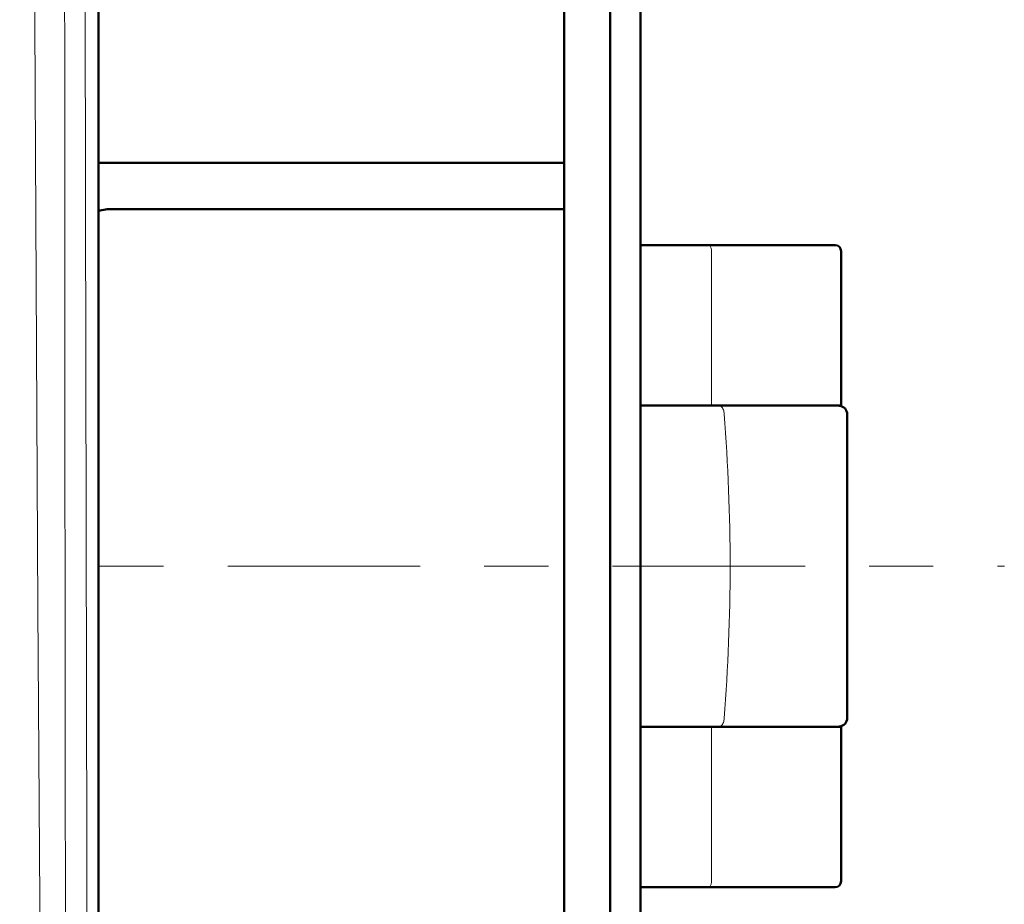
# Model space of a CAD drawing. Extents: x 0 to 2384, y 0 to 1684.
# Drawn here: x 594 to 733, y 765 to 890 of the extents above; entities that cross this region are included whole.
import ezdxf

# ---------------------------------------------------------------- set-up
doc = ezdxf.new("R2010")
doc.units = 0
doc.header["$MEASUREMENT"] = 0
doc.linetypes.add('AI-Linetype-70', pattern=[54.35376, 9.05896, -9.05896, 27.17688, -9.05896])
doc.layers.add('_U+30EC_U+30A4_U+30E4_U+30FC 1', color=7, linetype='Continuous')

msp = doc.modelspace()

# ---------------------------------------------------------------- linework, layer by layer
at = {"layer": '_U+30EC_U+30A4_U+30E4_U+30FC 1', "color": 7, "lineweight": 50, "true_color": 0xffffff}
for points in [[(605.47, 517.54), (605.47, 1441.64)], [(671.23, 580.9), (671.23, 949.4)], [(677.75, 580.9), (677.75, 949.4)], [(682, 949.4), (682, 580.9)], [(671.23, 869.32), (605.47, 869.32)], [(671.23, 862.8), (607.45, 862.8)], [(682, 857.7), (709.5, 857.7)], [(710.35, 835.02), (710.35, 856.85)], [(710.35, 835.02), (682, 835.02)], [(711.2, 833.8), (711.2, 790.89)], [(682, 789.67), (710.35, 789.67)], [(710.35, 767.84), (710.35, 789.67)], [(709.5, 766.99), (682, 766.99)]]:
    msp.add_lwpolyline(points, dxfattribs=at)
at = {"layer": '_U+30EC_U+30A4_U+30E4_U+30FC 1', "color": 7, "lineweight": 13, "true_color": 0xffffff}
for points in [[(603.6, 1439.77), (603.57, 1416.75), (603.46, 1324.65), (603.42, 1267.08), (603.4, 1209.52), (603.39, 1151.96), (603.4, 1094.39), (603.43, 1036.83), (603.47, 979.27), (603.54, 921.7), (603.62, 864.14), (603.66, 841.12), (603.85, 749.02), (603.97, 702.96), (604.23, 610.86), (604.55, 518.76)], [(601.4, 1413.35), (601.31, 1391.28), (601.01, 1303.14), (600.87, 1247.97), (600.77, 1192.77), (600.7, 1137.57), (600.64, 1082.36), (600.61, 1027.16), (600.63, 971.97), (600.67, 916.81), (600.7, 861.67), (600.71, 839.67), (600.79, 751.52), (600.93, 696.57), (601.1, 641.68), (601.15, 620.04), (601.13, 531.89)], [(594.34, 1303.42), (594.49, 1275.81), (594.62, 1248.2), (594.76, 1220.58), (594.84, 1206.76), (594.94, 1192.95), (595.16, 1165.32), (595.26, 1151.51), (595.33, 1137.7), (595.44, 1110.07), (595.53, 1082.43), (595.63, 1054.81), (595.74, 1027.18), (595.86, 999.56), (596.01, 971.94), (596.33, 916.73), (596.49, 889.13), (596.63, 861.54), (596.92, 806.39), (597.28, 751.31), (597.79, 696.31), (598.32, 641.4), (598.63, 597.65), (598.71, 531.53)], [(691.54, 857.7), (691.64, 857.68), (691.73, 857.63), (691.76, 857.62), (691.84, 857.54), (691.9, 857.45), (691.94, 857.38), (691.98, 857.28), (692.01, 857.17), (692.01, 857.17), (692.03, 857.06), (692.05, 856.96), (692.05, 856.85)], [(692.05, 835.02), (692.05, 856.85)], [(693.08, 835.02), (693.2, 835), (693.33, 834.95), (693.36, 834.94), (693.4, 834.91), (693.51, 834.81), (693.6, 834.69), (693.66, 834.59), (693.72, 834.45), (693.77, 834.31), (693.77, 834.31), (693.8, 834.16), (693.82, 834.01), (693.83, 833.86)], [(693.08, 789.67), (693.2, 789.69), (693.33, 789.74), (693.36, 789.76), (693.4, 789.78), (693.51, 789.88), (693.6, 790), (693.66, 790.1), (693.72, 790.24), (693.77, 790.38), (693.77, 790.38), (693.8, 790.53), (693.82, 790.68), (693.83, 790.83)], [(692.05, 767.84), (692.05, 789.67)], [(691.54, 766.99), (691.64, 767.01), (691.73, 767.06), (691.76, 767.07), (691.84, 767.15), (691.9, 767.24), (691.94, 767.31), (691.98, 767.41), (692.01, 767.52), (692.01, 767.52), (692.03, 767.63), (692.05, 767.73), (692.05, 767.84)]]:
    msp.add_lwpolyline(points, dxfattribs=at)
at = {"layer": '_U+30EC_U+30A4_U+30E4_U+30FC 1', "color": 7, "linetype": 'AI-Linetype-70', "lineweight": 13, "true_color": 0xffffff}
msp.add_lwpolyline([(605.6, 812.35), (733.4, 812.35)], dxfattribs=at)
at = {"layer": '_U+30EC_U+30A4_U+30E4_U+30FC 1', "color": 7, "lineweight": 50, "true_color": 0xffffff}
for points in [[(607.45, 862.8), (606.78, 862.8), (606.11, 862.71), (605.47, 862.53)], [(710.35, 856.85), (710.35, 857.32), (709.97, 857.7), (709.5, 857.7)], [(711.2, 833.8), (711.2, 834.42), (710.75, 834.93), (710.14, 835.01)], [(710.14, 789.68), (710.75, 789.76), (711.2, 790.28), (711.2, 790.89)], [(709.5, 766.99), (709.97, 766.99), (710.35, 767.37), (710.35, 767.84)]]:
    msp.add_open_spline(points, degree=3, dxfattribs=at)
at = {"layer": '_U+30EC_U+30A4_U+30E4_U+30FC 1', "color": 7, "lineweight": 13, "true_color": 0xffffff}
msp.add_open_spline([(693.83, 833.86), (694.95, 819.54), (694.95, 805.15), (693.83, 790.83)], degree=3, dxfattribs=at)

doc.saveas('drawing.dxf')
